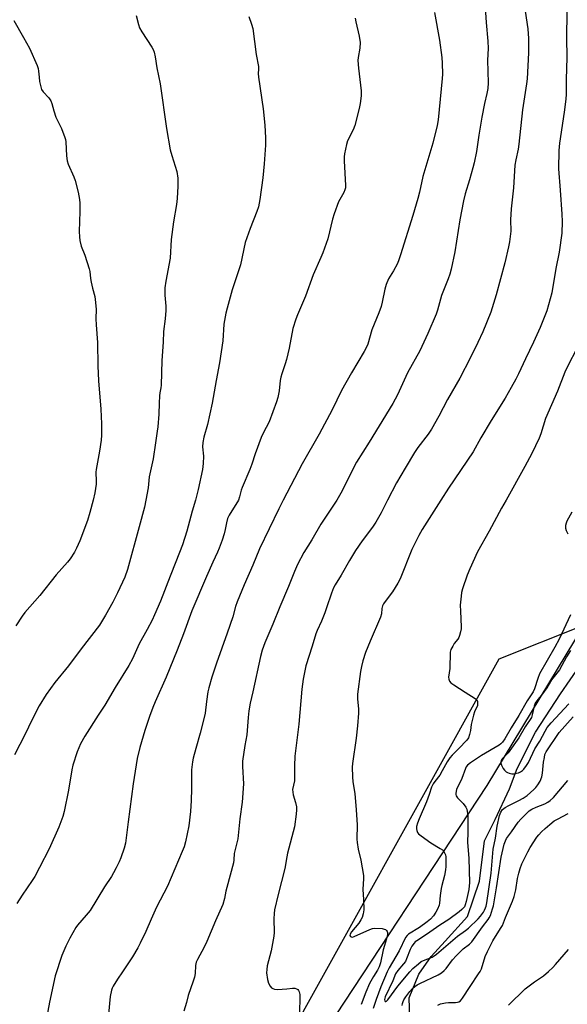
# Model space of a CAD drawing. Units: inches. Extents: x 1183771 to 1189771, y 557456 to 561457.
# Drawn here: x 1186921 to 1187138, y 557800 to 558191 of the extents above; entities that cross this region are included whole.
import ezdxf

# ---------------------------------------------------------------- set-up
doc = ezdxf.new("R2010")
doc.units = ezdxf.units.IN
doc.header["$MEASUREMENT"] = 0
for name, color, linetype in [('HYDRO-Single Line Stream', 4, 'Continuous'), ('NTRL-Farm Land', 3, 'Continuous'), ('NTRL-Trees', 3, 'Continuous'), ('Undefined', 1, 'Continuous')]:
    doc.layers.add(name, color=color, linetype=linetype)

msp = doc.modelspace()

# ---------------------------------------------------------------- linework, layer by layer
at = {"layer": 'HYDRO-Single Line Stream'}
msp.add_lwpolyline([(1187075.44, 557790.08), (1187075.1, 557802.43), (1187078.86, 557811.82), (1187083.8, 557818.94), (1187089.31, 557824.94), (1187098.2, 557834.71), (1187102.99, 557848.81), (1187104.91, 557864.74), (1187109.19, 557873.19), (1187114.88, 557885.45), (1187117.93, 557893.42), (1187125.22, 557907.91), (1187135.1, 557923.14), (1187146.63, 557939.71)], dxfattribs=at)
at = {"layer": 'NTRL-Farm Land'}
msp.add_lwpolyline([(1186882.16, 558615.11), (1187190.49, 558566.09), (1187317.75, 558544.71), (1187475.08, 558544.13), (1187452.6, 558491.65), (1187437.32, 558454.77), (1187399.67, 558366.14), (1187380.26, 558320.77), (1187360.36, 558286), (1187340.61, 558251.28), (1187326.82, 558232.54), (1187279.86, 558160.69), (1187226.12, 558079.16), (1187158.28, 557973.38), (1187105.87, 557886.76), (1187038.82, 557784.85), (1186947.35, 557609.93), (1186934.68, 557596.24), (1186917.15, 557596.46)], dxfattribs=at)
at = {"layer": 'NTRL-Trees'}
msp.add_lwpolyline([(1187139.69, 557563.72), (1187106.79, 557527.21), (1187086.72, 557528.72), (1187040.11, 557530.48), (1187001.83, 557525.04), (1186960.94, 557513.81), (1186927.61, 557534.64), (1186927.35, 557569.86), (1186924.77, 557602.1), (1187110.78, 557936.93), (1187143.99, 557950.21), (1187171.9, 557936.93), (1187186.47, 557889.11), (1187185.48, 557860.37), (1187152.19, 557685.59), (1187146.98, 557607.47)], close=True, dxfattribs=at)
at = {"layer": 'Undefined'}
for points, elevation in [([(1187104.99, 558199.54), (1187105.56, 558189.5), (1187106.29, 558182.09), (1187106.32, 558179.14), (1187106.17, 558174.52), (1187106.39, 558165.53), (1187106.26, 558163.29), (1187105.92, 558161.27), (1187104.99, 558157.36), (1187103.85, 558151.91), (1187102.64, 558144.72), (1187101.69, 558138.27), (1187100.78, 558133.75), (1187100.31, 558131.79), (1187098.98, 558127.08), (1187097.25, 558121.45), (1187096.61, 558118.73), (1187095.11, 558111.19), (1187093.16, 558098.51), (1187091.74, 558091.61), (1187091.24, 558089.65), (1187090.56, 558087.79), (1187087.86, 558081.17), (1187086.24, 558075.34), (1187085.71, 558073.72), (1187082.45, 558066.03), (1187079.22, 558059.21), (1187074.38, 558050.42), (1187070.43, 558041.78), (1187068.59, 558038.24), (1187063.12, 558029.42), (1187059.23, 558022.96), (1187054.19, 558015.07), (1187052.78, 558012.48), (1187048.42, 558003.69), (1187046.39, 558000)], 368), ([(1187085.13, 558193.5), (1187087.14, 558182.4), (1187087.97, 558175.61), (1187088.15, 558173.27), (1187088.24, 558168.97), (1187088.18, 558167.27), (1187087.31, 558159.1), (1187086.57, 558150.89), (1187086.21, 558148.54), (1187084.46, 558141.54), (1187080.52, 558128.34), (1187079.17, 558122.14), (1187078.5, 558119.59), (1187076.56, 558112.89), (1187071.63, 558097.31), (1187070.79, 558094.9), (1187070.24, 558093.61), (1187068.78, 558090.87), (1187066.89, 558087.71), (1187065.9, 558085.47), (1187065.38, 558083.68), (1187064.32, 558078.44), (1187063.87, 558076.78), (1187063.01, 558074.3), (1187060.25, 558067.52), (1187058.6, 558061.86), (1187058.03, 558060.4), (1187057.2, 558058.91), (1187052.14, 558050.5), (1187048.14, 558043.4), (1187044.54, 558035.72), (1187039.32, 558026.19), (1187032.59, 558014.39), (1187025.08, 558000)], 370), ([(1187121.06, 558194.02), (1187122.12, 558187), (1187122.45, 558183.06), (1187122.33, 558177.42), (1187121.84, 558167.09), (1187121.61, 558165.08), (1187120.06, 558154.85), (1187118.53, 558141.18), (1187118.22, 558139.24), (1187117.34, 558134.98), (1187117.02, 558132.92), (1187116.38, 558123.8), (1187115.49, 558115.52), (1187115.29, 558111.21), (1187115.35, 558106.68), (1187114.85, 558102.4), (1187114.5, 558100.4), (1187113.02, 558094.07), (1187109.55, 558081.39), (1187107.4, 558074.54), (1187104.25, 558066.71), (1187102.33, 558062.54), (1187099.25, 558056.27), (1187095.1, 558048.35), (1187090.29, 558039.88), (1187086.8, 558033.22), (1187083.87, 558028.05), (1187082.58, 558026.12), (1187078.51, 558020.85), (1187077.19, 558018.83), (1187073.4, 558012.64), (1187070, 558006.81), (1187066.49, 558000)], 366), ([(1187137.65, 558193.61), (1187137.48, 558183.32), (1187137.62, 558175.64), (1187137.33, 558166.8), (1187137.28, 558161.03), (1187137.14, 558159.06), (1187136.48, 558153.84), (1187134.69, 558141.54), (1187134.48, 558138.65), (1187134.34, 558131.35), (1187134.92, 558122.89), (1187135.67, 558113.41), (1187135.71, 558110.53), (1187135.63, 558105.9), (1187134.54, 558098.37), (1187133.28, 558091.88), (1187131.61, 558082.23), (1187129.6, 558075), (1187127.07, 558068.5), (1187124.4, 558062.67), (1187121.16, 558056.02), (1187118.45, 558050.1), (1187117.4, 558048), (1187115.56, 558044.67), (1187113.07, 558040.47), (1187107.52, 558031.52), (1187103.51, 558024.66), (1187100.38, 558019.13), (1187090.64, 558004.66), (1187087.66, 558000)], 364), ([(1186918.18, 558190.31), (1186922.09, 558183.54), (1186924.43, 558179.3), (1186927.49, 558172.36), (1186927.83, 558171.27), (1186928.04, 558170.19), (1186928.19, 558167.74), (1186928.44, 558166.01), (1186928.85, 558164), (1186929.18, 558162.9), (1186929.78, 558161.98), (1186932.07, 558159.52), (1186932.88, 558158.41), (1186933.27, 558157.38), (1186934.11, 558154.37), (1186934.91, 558151.91), (1186937.11, 558147.43), (1186938.45, 558143.84), (1186938.67, 558142.99), (1186938.79, 558142.12), (1186939.07, 558136.54), (1186939.31, 558134.6), (1186939.78, 558133.23), (1186941.98, 558128.18), (1186942.48, 558126.83), (1186943.71, 558122.15), (1186944.24, 558119.25), (1186944.37, 558117.77), (1186944.38, 558114.49), (1186944.12, 558106.52), (1186944.21, 558104.45), (1186944.4, 558102.99), (1186944.97, 558100.68), (1186946.39, 558097.17), (1186948.11, 558091.78), (1186948.34, 558090.65), (1186948.64, 558087.88), (1186948.87, 558086.5), (1186949.4, 558084.03), (1186950.29, 558080.72), (1186950.49, 558079.57), (1186950.86, 558075.78), (1186950.77, 558071.89), (1186950.8, 558069.52), (1186951.37, 558062.46), (1186951.47, 558053.29), (1186951.81, 558047.26), (1186952.7, 558036.07), (1186952.92, 558030.17), (1186952.97, 558025.79), (1186952.85, 558023.75), (1186952.22, 558019.36), (1186950.84, 558012.1), (1186950.78, 558011), (1186950.87, 558007.49), (1186950.82, 558006.32), (1186950.27, 558002.89), (1186949.67, 558000)], 378), ([(1186966.68, 558192.22), (1186967.64, 558188.63), (1186968.08, 558187.29), (1186968.92, 558185.77), (1186972.96, 558179.69), (1186973.51, 558178.69), (1186973.89, 558177.67), (1186974.33, 558175.82), (1186974.98, 558171.52), (1186976.2, 558165.16), (1186978.79, 558147.44), (1186980.28, 558138.96), (1186980.85, 558136.67), (1186982.88, 558130.33), (1186983.29, 558127.76), (1186983.29, 558124.58), (1186982.98, 558119.57), (1186982.69, 558117.3), (1186981.55, 558110.33), (1186980.58, 558103.39), (1186980.2, 558096.02), (1186978.51, 558086.83), (1186978.13, 558084.2), (1186978.17, 558081.33), (1186978.56, 558076.95), (1186978.54, 558075.24), (1186978.28, 558071.85), (1186977.53, 558066.81), (1186977.48, 558062.62), (1186976.89, 558055.29), (1186976.66, 558045.61), (1186976.54, 558044.49), (1186976.1, 558042.47), (1186975.96, 558041.37), (1186975.81, 558038.46), (1186975.77, 558034.12), (1186975.34, 558028.98), (1186975.13, 558027.27), (1186974.34, 558022.66), (1186973.48, 558016.38), (1186971.95, 558009.23), (1186971.46, 558004.79), (1186970.6, 558000)], 376), ([(1187011.4, 558191.79), (1187012.49, 558188.76), (1187012.97, 558187.07), (1187014.28, 558176.82), (1187015.26, 558172.06), (1187015.29, 558170.98), (1187015.13, 558169.24), (1187015.22, 558167.79), (1187017.11, 558155.21), (1187017.76, 558148.7), (1187018.04, 558143.75), (1187018.06, 558140.8), (1187017.56, 558133.41), (1187016.99, 558127.78), (1187015.75, 558119.18), (1187015.23, 558116.28), (1187014.67, 558114.47), (1187011.94, 558107.75), (1187009.95, 558102.14), (1187008.13, 558093.36), (1187004.83, 558083.4), (1187002.78, 558076.11), (1187002.3, 558074.12), (1187001.58, 558069.72), (1187001.13, 558063.13), (1186999.79, 558054.46), (1186998.41, 558047.37), (1186996.83, 558038.4), (1186994.98, 558029.97), (1186993.58, 558024.89), (1186993.15, 558022.88), (1186993.11, 558021.16), (1186993.5, 558017.37), (1186993.32, 558014.44), (1186993.05, 558012.11), (1186991.33, 558004.2), (1186990.25, 558000)], 374), ([(1187053.58, 558191.14), (1187053.85, 558189.71), (1187055.19, 558184.07), (1187055.61, 558181.55), (1187055.47, 558179.23), (1187054.81, 558175.61), (1187054.72, 558174.35), (1187054.95, 558171.31), (1187056.03, 558162.4), (1187056.02, 558160.41), (1187055.65, 558157.31), (1187055.22, 558155.33), (1187053.5, 558148.54), (1187052.84, 558146.93), (1187050.58, 558142.54), (1187050.18, 558141.11), (1187049.38, 558137.3), (1187049.23, 558136.12), (1187049.24, 558134.63), (1187049.76, 558124.75), (1187049.72, 558123.87), (1187049.55, 558123.09), (1187049.11, 558122.06), (1187047.02, 558118.28), (1187045.3, 558113.61), (1187044.62, 558111.37), (1187042.84, 558103.67), (1187040.84, 558098.12), (1187040.05, 558096.19), (1187036.96, 558089.36), (1187033.87, 558080.88), (1187032.76, 558078.12), (1187030.68, 558073.41), (1187030.06, 558071.76), (1187028.92, 558068.06), (1187027.46, 558060.31), (1187026.36, 558055.74), (1187025.87, 558054.03), (1187024.48, 558050.13), (1187024.1, 558048.8), (1187023.85, 558047.43), (1187023.41, 558043.31), (1187022.89, 558040.69), (1187022.46, 558038.97), (1187019.45, 558031.06), (1187017.15, 558026.57), (1187016.38, 558024.78), (1187013.98, 558018.36), (1187012.65, 558014.25), (1187011.87, 558012.09), (1187008.73, 558005), (1187008.37, 558003.9), (1187007.71, 558001.2), (1187007.29, 558000)], 372), ([(1187141.86, 558060.6), (1187137.77, 558052.77), (1187136.8, 558050.66), (1187133.83, 558043.2), (1187129.18, 558032.4), (1187127.23, 558026.22), (1187126.62, 558024.59), (1187123.69, 558018.42), (1187120.98, 558013.27), (1187113.46, 558000)], 362), ([(1187007.29, 558000), (1187003.68, 557993.93), (1187003.01, 557992.63), (1187002.53, 557991), (1187002.04, 557988.28), (1187001.62, 557986.59), (1187000.85, 557984.09), (1186999.66, 557980.9), (1186999, 557979.3), (1186997.12, 557975.31), (1186994.59, 557969.64), (1186988.76, 557955.97), (1186985.55, 557946.96), (1186983.02, 557940.41), (1186978.65, 557929.76), (1186974.3, 557919.92), (1186973.4, 557917.72), (1186972.02, 557914.12), (1186970.17, 557908.53), (1186968.13, 557901.76), (1186967.18, 557897.47), (1186965.5, 557887.37), (1186963.6, 557872.33), (1186962.45, 557863.89), (1186961.97, 557861.9), (1186960.7, 557858.01), (1186960, 557856.41), (1186958.85, 557854.07), (1186957.77, 557852.03), (1186956.92, 557850.59), (1186954.23, 557846.47), (1186948.42, 557837.07), (1186946.93, 557835.21), (1186943.52, 557831.31), (1186942.86, 557830.4), (1186940.41, 557826.17), (1186938.85, 557822.91), (1186937.26, 557819.23), (1186934.64, 557811.15), (1186932.32, 557800.82), (1186931.28, 557795.1)], 372), ([(1187025.08, 558000), (1187023.27, 557996.48), (1187015.64, 557980.61), (1187013.07, 557974.17), (1187009.59, 557966.36), (1187006.82, 557959.63), (1187006.11, 557957.72), (1187005.04, 557953.59), (1187002.87, 557947.23), (1186998.57, 557935.29), (1186996.7, 557929.68), (1186995.56, 557925.52), (1186995.18, 557923.83), (1186994.62, 557920.1), (1186994.06, 557915.4), (1186993.74, 557913.66), (1186992.19, 557907.45), (1186990.4, 557901.4), (1186989.33, 557897.52), (1186989.02, 557896.11), (1186988.69, 557892.91), (1186988.74, 557885.34), (1186988.59, 557880.74), (1186988.27, 557876.38), (1186987.6, 557870.78), (1186986.34, 557864.43), (1186985.79, 557862.45), (1186985.03, 557860.52), (1186979.12, 557846.78), (1186974.84, 557838.42), (1186972.62, 557833.63), (1186970.59, 557828.83), (1186968.3, 557824.11), (1186967.35, 557822.3), (1186965.22, 557818.8), (1186961.31, 557812.79), (1186959.32, 557809.89), (1186957.61, 557807.14), (1186957.2, 557806.36), (1186956.91, 557805.56), (1186956.38, 557803.05), (1186955.72, 557795.93)], 370), ([(1187046.39, 558000), (1187039.99, 557990.42), (1187036.37, 557984.23), (1187033.28, 557979.23), (1187030.72, 557974.42), (1187029.49, 557971.63), (1187027.12, 557965.67), (1187023.73, 557957.59), (1187020.99, 557950.8), (1187017.78, 557943.31), (1187016.72, 557940.45), (1187016.08, 557937.93), (1187013.05, 557923.84), (1187011.97, 557919.39), (1187011.48, 557916.3), (1187011.17, 557913.7), (1187010.69, 557906.85), (1187009.82, 557902.53), (1187008.98, 557896.36), (1187008.97, 557894.25), (1187009.26, 557887.44), (1187008.74, 557880.09), (1187007.9, 557873.44), (1187007.03, 557865.55), (1187006.73, 557863.93), (1187005.61, 557859.72), (1187005.48, 557857.21), (1187005.3, 557856.09), (1187002.66, 557846.23), (1187002.32, 557844.81), (1187001.8, 557841.87), (1187001.12, 557839.46), (1186998.23, 557833.03), (1186994.82, 557824.85), (1186993.65, 557822.52), (1186991.04, 557817.71), (1186990.53, 557816.57), (1186990.28, 557815.34), (1186990.11, 557812.07), (1186989.88, 557810.71), (1186989.4, 557809.13), (1186987.35, 557803.34), (1186986.64, 557800.68), (1186985.58, 557797.16)], 368), ([(1187066.49, 558000), (1187063.96, 557994.96), (1187061.85, 557991.2), (1187060.52, 557989.29), (1187056.44, 557983.78), (1187053.81, 557979.93), (1187051.37, 557975.97), (1187048.06, 557970.15), (1187045.69, 557966.4), (1187045.03, 557965.18), (1187044.22, 557963.05), (1187042.3, 557957.18), (1187041.6, 557955.25), (1187040.31, 557951.98), (1187038.54, 557948.24), (1187038.02, 557946.94), (1187036.57, 557942.01), (1187034.08, 557934.15), (1187032.96, 557928.98), (1187032.51, 557924.91), (1187031.21, 557911.02), (1187029.68, 557898.39), (1187029.55, 557894.5), (1187029.6, 557889.73), (1187029.55, 557888.55), (1187028.79, 557885.11), (1187028.83, 557884.06), (1187029, 557883), (1187029.93, 557879.96), (1187030.3, 557878.28), (1187030.39, 557877.13), (1187030.24, 557875.35), (1187029.5, 557870.33), (1187026.78, 557859.88), (1187026.48, 557858.48), (1187025.75, 557853.82), (1187023.03, 557843.49), (1187021.65, 557837.42), (1187021.47, 557835.95), (1187021.36, 557833.86), (1187021.43, 557828.37), (1187021.33, 557826.92), (1187020.26, 557821.11), (1187018.7, 557815.2), (1187018.53, 557813.77), (1187018.5, 557812.34), (1187018.83, 557809.7), (1187019.2, 557808.29), (1187019.94, 557807.09), (1187020.48, 557806.47), (1187020.89, 557806.14), (1187021.62, 557805.87), (1187022.75, 557805.82), (1187026.56, 557806.04), (1187028.8, 557806.29), (1187029.62, 557806.27), (1187030.39, 557806.06), (1187030.82, 557805.79), (1187031.12, 557805.38), (1187031.34, 557804.88), (1187031.61, 557803.74), (1187031.7, 557802.25), (1187031.39, 557792.17)], 366), ([(1187087.66, 558000), (1187080.22, 557988.26), (1187078.89, 557985.97), (1187076.15, 557980.41), (1187071.42, 557968.79), (1187070.53, 557966.98), (1187068.47, 557963.53), (1187065.49, 557959.7), (1187064.82, 557958.74), (1187064.41, 557957.98), (1187064.14, 557957), (1187064.04, 557954.86), (1187063.73, 557953.54), (1187059.51, 557944), (1187057.67, 557939.45), (1187056.61, 557936.25), (1187056.09, 557933.97), (1187055.73, 557931.98), (1187054.59, 557923.02), (1187054.51, 557920.99), (1187054.96, 557917.1), (1187054.97, 557915.39), (1187054.54, 557910.4), (1187053.96, 557905.48), (1187052.5, 557895.48), (1187052.45, 557894.02), (1187052.53, 557890.22), (1187052.66, 557888.19), (1187053.42, 557883.59), (1187054.05, 557877.04), (1187054.39, 557871.14), (1187054.32, 557865.49), (1187054.38, 557864.06), (1187054.81, 557861.48), (1187055.82, 557857.15), (1187056.93, 557851.04), (1187056.94, 557849.86), (1187056.63, 557845.47), (1187056.97, 557841.46), (1187057, 557837.43), (1187056.94, 557836.58), (1187056.78, 557835.75), (1187056.33, 557834.41), (1187055.88, 557833.37), (1187055.06, 557832.16), (1187052.18, 557828.65), (1187051.67, 557827.77), (1187051.55, 557827.19), (1187051.71, 557826.78), (1187052.05, 557826.63), (1187052.5, 557826.61), (1187053.27, 557826.75), (1187059.47, 557829.65), (1187060.56, 557830), (1187061.41, 557830.07), (1187064.32, 557829.92), (1187065.14, 557829.78), (1187065.63, 557829.59), (1187066.04, 557829.23), (1187066.25, 557828.82), (1187066.38, 557828.35), (1187066.43, 557827.59), (1187066.1, 557825.94), (1187064.74, 557821.49), (1187063.65, 557816.41), (1187063.14, 557814.73), (1187062.52, 557813.47), (1187060.84, 557810.93), (1187059.34, 557808.19), (1187057.79, 557804.76), (1187055.94, 557799.77)], 364), ([(1187113.46, 558000), (1187111.62, 557996.76), (1187106.81, 557987.65), (1187102.15, 557979.47), (1187099.06, 557972.65), (1187098.06, 557970.19), (1187096.18, 557964.74), (1187095.83, 557963.3), (1187095.61, 557961.83), (1187095.34, 557958.29), (1187095.37, 557955.95), (1187095.67, 557949.7), (1187095.64, 557948.82), (1187095.45, 557947.67), (1187095.07, 557946.28), (1187094.74, 557945.48), (1187094.3, 557944.79), (1187092.95, 557943.04), (1187092.3, 557942.04), (1187091.61, 557940.74), (1187091.31, 557939.63), (1187091.11, 557933.14), (1187090.66, 557929.72), (1187090.78, 557928.91), (1187091.08, 557928.16), (1187091.59, 557927.52), (1187092.76, 557926.66), (1187097.22, 557923.78), (1187101.26, 557921.3), (1187101.84, 557920.72), (1187102.12, 557920.04), (1187102.21, 557919.28), (1187102.11, 557918.51), (1187100.96, 557915.96), (1187100.52, 557914.59), (1187099.64, 557910.94), (1187099.35, 557908.56), (1187099, 557906.95), (1187098.52, 557905.69), (1187097.87, 557904.76), (1187094.76, 557901.36), (1187092.06, 557898.77), (1187091.17, 557897.68), (1187090.08, 557896.05), (1187088.15, 557892.51), (1187087.17, 557890.87), (1187085.18, 557888.31), (1187084.56, 557887.4), (1187083.95, 557886.1), (1187082.97, 557883.12), (1187081.87, 557880.22), (1187078.99, 557873.5), (1187078.37, 557871.81), (1187078.01, 557870.41), (1187077.92, 557869.57), (1187078.03, 557868.81), (1187078.33, 557868.12), (1187078.76, 557867.56), (1187079.79, 557866.71), (1187083.65, 557864.01), (1187087.37, 557861.79), (1187088.31, 557861.15), (1187088.69, 557860.77), (1187088.99, 557860.3), (1187089.39, 557859.22), (1187089.55, 557858.37), (1187089.61, 557857.22), (1187089.61, 557854.65), (1187089.51, 557853.24), (1187089.12, 557850.98), (1187087.94, 557847.02), (1187087.68, 557845.88), (1187087.32, 557843.11), (1187087.1, 557840.08), (1187086.94, 557839.27), (1187086.33, 557837.65), (1187085.64, 557836.41), (1187084.69, 557835.01), (1187083.52, 557833.71), (1187082.19, 557832.62), (1187079.14, 557830.43), (1187074.83, 557827.79), (1187074.24, 557827.26), (1187073.65, 557826.46), (1187071.11, 557821.09), (1187067.13, 557814.35), (1187066.31, 557812.79), (1187063.86, 557806.89), (1187061.91, 557801.78), (1187060.77, 557798.18)], 362), ([(1187139.58, 557995.13), (1187137.6, 557991.61), (1187137.3, 557990.81), (1187137.12, 557989.95), (1187137.1, 557988.8), (1187137.33, 557987.94), (1187137.94, 557986.63)], 360), ([(1187139.03, 557954.47), (1187134.54, 557944.73), (1187132.86, 557941.65), (1187126.76, 557931.01), (1187126.08, 557929.22), (1187124.79, 557925.1), (1187124.25, 557923.87), (1187121.86, 557920.31), (1187118.6, 557914.48), (1187115.46, 557909.61), (1187112.96, 557905.25), (1187112.02, 557903.86), (1187111.47, 557903.24), (1187110.74, 557902.68), (1187103.73, 557898.67), (1187099.4, 557895.76), (1187098.17, 557894.75), (1187097.7, 557894.14), (1187097.35, 557893.45), (1187095.95, 557889.49), (1187093.88, 557885.1), (1187093.59, 557883.72), (1187093.59, 557883.18), (1187093.69, 557882.66), (1187094.26, 557881.78), (1187096.44, 557879.54), (1187097.52, 557878.08), (1187097.86, 557877.31), (1187098.1, 557876.47), (1187098.37, 557874.77), (1187098.37, 557868.21), (1187098.16, 557864.1), (1187098.68, 557857.87), (1187098.99, 557848.11), (1187098.89, 557846.86), (1187098.66, 557845.47), (1187097.68, 557840.66), (1187097.32, 557839.35), (1187096.96, 557838.64), (1187096.48, 557837.99), (1187095.94, 557837.46), (1187094.91, 557836.65), (1187090.73, 557833.59), (1187087.27, 557831.37), (1187081.96, 557827.61), (1187078.11, 557825.15), (1187077.48, 557824.64), (1187077, 557824.14), (1187076.12, 557822.95), (1187075.41, 557821.71), (1187074.03, 557817.98), (1187073.53, 557816.92), (1187072.85, 557815.97), (1187070.52, 557813.27), (1187069.66, 557812), (1187068.59, 557809.25), (1187065.52, 557802.84), (1187065.27, 557801.79), (1187065.33, 557801.25), (1187065.48, 557801.03), (1187065.72, 557801), (1187066, 557801.11), (1187066.63, 557801.7), (1187070.55, 557807.08), (1187075.27, 557812.82), (1187076.48, 557814.07), (1187078.7, 557815.97), (1187079.86, 557816.83), (1187081.41, 557817.57), (1187084.1, 557818.59), (1187084.99, 557819.09), (1187085.88, 557819.74), (1187094.21, 557826.94), (1187097.45, 557829.22), (1187098.54, 557830.1), (1187102.4, 557833.83), (1187103.31, 557834.92), (1187104.47, 557836.5), (1187104.89, 557837.21), (1187105.32, 557838.15), (1187105.57, 557838.88), (1187105.83, 557840.11), (1187107.58, 557852), (1187108.39, 557861.49), (1187109.26, 557865.78), (1187109.99, 557870.57), (1187110.92, 557874.81), (1187111.38, 557876.13), (1187112.1, 557877.18), (1187113.13, 557878), (1187114.57, 557878.8), (1187118.6, 557880.73), (1187120.31, 557881.76), (1187121.86, 557882.82), (1187124.48, 557885.09), (1187125.27, 557885.93), (1187126.15, 557887.04), (1187127.06, 557888.45), (1187127.73, 557890.22), (1187127.97, 557891.6), (1187128.4, 557895.92), (1187128.67, 557897.88), (1187128.93, 557898.97), (1187129.43, 557900.03), (1187134.51, 557907.69), (1187140.08, 557913.97)], 360), ([(1187139.05, 557940.32), (1187137.52, 557937.75), (1187134.66, 557932.66), (1187131.57, 557928.6), (1187129.62, 557925.47), (1187128, 557923.04), (1187125.73, 557920.34), (1187125.07, 557919.43), (1187124.57, 557918.24), (1187123.89, 557914.78), (1187123.53, 557913.77), (1187121.03, 557909.95), (1187118.6, 557905.68), (1187115.02, 557900.61), (1187114.27, 557899.71), (1187112.12, 557897.48), (1187111.51, 557896.6), (1187111.4, 557896.11), (1187111.45, 557895.58), (1187111.69, 557894.77), (1187112.04, 557893.96), (1187112.35, 557893.47), (1187112.92, 557892.8), (1187113.57, 557892.21), (1187114.04, 557891.89), (1187114.78, 557891.59), (1187115.83, 557891.4), (1187116.58, 557891.41), (1187117.61, 557891.57), (1187118.42, 557891.79), (1187119.15, 557892.12), (1187119.98, 557892.69), (1187120.56, 557893.27), (1187121.61, 557894.65), (1187122.4, 557895.86), (1187124.85, 557901.23), (1187126.91, 557904.25), (1187128.94, 557908.23), (1187129.84, 557909.68), (1187131.38, 557911.6), (1187138.32, 557919.15)], 358), ([(1187072.27, 557799.48), (1187072.4, 557800.28), (1187072.63, 557801.03), (1187072.94, 557801.71), (1187073.68, 557802.89), (1187075.29, 557805), (1187076.38, 557806.23), (1187077.23, 557806.95), (1187078.2, 557807.57), (1187079.24, 557808.11), (1187086.6, 557811.56), (1187087.81, 557812.36), (1187088.92, 557813.29), (1187089.68, 557814.14), (1187092.21, 557817.52), (1187093.65, 557819.17), (1187096.52, 557821.97), (1187098.95, 557823.8), (1187099.86, 557824.68), (1187104.11, 557830.58), (1187106.39, 557833.56), (1187106.83, 557834.25), (1187107.26, 557835.19), (1187108.14, 557837.8), (1187108.44, 557838.92), (1187109.73, 557846.1), (1187111.52, 557858.25), (1187112.74, 557863.44), (1187113.22, 557864.72), (1187113.7, 557865.68), (1187115.62, 557868.28), (1187118.31, 557872.22), (1187119.3, 557873.33), (1187121.83, 557875.88), (1187122.7, 557876.62), (1187123.77, 557877.28), (1187125.49, 557878.07), (1187128.85, 557879.41), (1187130.09, 557880.08), (1187131.03, 557880.73), (1187132.28, 557881.97), (1187137.99, 557888.72)], 362), ([(1187086.4, 557799.62), (1187087.46, 557800.08), (1187089.47, 557800.53), (1187090.62, 557800.64), (1187093.44, 557800.66), (1187094.25, 557800.76), (1187094.74, 557800.92), (1187095.36, 557801.33), (1187096.26, 557802.37), (1187099.18, 557807.03), (1187102.58, 557811.98), (1187103.17, 557812.94), (1187103.69, 557814.03), (1187105.25, 557818.84), (1187106.1, 557820.89), (1187108.29, 557825.05), (1187111.34, 557829.93), (1187112.04, 557831.16), (1187113.25, 557834.4), (1187115.99, 557840.84), (1187116.65, 557842.73), (1187117.39, 557845.27), (1187118.05, 557849.77), (1187118.53, 557851.96), (1187119.08, 557853.84), (1187119.78, 557855.7), (1187122.08, 557860.37), (1187123.06, 557862.14), (1187125.74, 557866.24), (1187126.44, 557867.13), (1187127.59, 557868.35), (1187128.99, 557869.68), (1187130.86, 557871.28), (1187132.61, 557872.64), (1187133.83, 557873.41), (1187138.08, 557875.56)], 364), ([(1187114.45, 557799.57), (1187121.05, 557806.07), (1187124.78, 557808.86), (1187128.32, 557811.18), (1187130.32, 557812.92), (1187132.03, 557814.57), (1187133.04, 557815.65), (1187138.28, 557821.64)], 366)]:
    msp.add_lwpolyline(points, dxfattribs=dict(at, elevation=elevation))
for points in [[(1186970.6, 558000, 376), (1186970.03, 557997.19, 376), (1186967.98, 557989.38, 376), (1186963.3, 557972.48, 376), (1186962.18, 557969.37, 376), (1186959.37, 557963.16, 376), (1186957.47, 557959.42, 376), (1186954.63, 557954.27, 376), (1186952.16, 557950.28, 376), (1186944.95, 557940.98, 376), (1186939.91, 557934.16, 376), (1186934.44, 557927.64, 376), (1186931, 557922.8, 376), (1186928.27, 557918.36, 376), (1186925.37, 557912.68, 376), (1186922.75, 557907.07, 376), (1186918.52, 557898.88, 376)], [(1186949.67, 558000, 378), (1186948.39, 557995, 378), (1186947.43, 557991.93, 378), (1186944.33, 557983.85, 378), (1186943.08, 557980.88, 378), (1186942.26, 557979.35, 378), (1186940.51, 557976.72, 378), (1186939.47, 557975.34, 378), (1186935.06, 557970.25, 378), (1186928.55, 557962.05, 378), (1186922.62, 557955.31, 378), (1186921.52, 557953.93, 378), (1186919.01, 557950.13, 378)], [(1186990.25, 558000, 374), (1186988.96, 557995.59, 374), (1186986.83, 557987.69, 374), (1186985.16, 557982.28, 374), (1186982.47, 557975.41, 374), (1186980.19, 557969.84, 374), (1186976.33, 557959.87, 374), (1186974.03, 557954.49, 374), (1186973.04, 557952.34, 374), (1186971.12, 557948.63, 374), (1186967.98, 557942.95, 374), (1186965.25, 557937.02, 374), (1186963.87, 557934.32, 374), (1186958.34, 557925.64, 374), (1186954.27, 557918.54, 374), (1186951.66, 557914.63, 374), (1186946.41, 557906.35, 374), (1186944.63, 557903.22, 374), (1186943.37, 557900.06, 374), (1186941.66, 557894.84, 374), (1186941.26, 557892.9, 374), (1186939.91, 557884.84, 374), (1186938.15, 557876.37, 374), (1186937.59, 557874.41, 374), (1186936.04, 557870.13, 374), (1186932.16, 557861.61, 374), (1186928.4, 557854.2, 374), (1186926.47, 557850.57, 374), (1186925.54, 557849.06, 374), (1186921.46, 557843.16, 374), (1186919.37, 557839.95, 374)]]:
    msp.add_polyline3d(points, dxfattribs=at)

doc.saveas('drawing.dxf')
